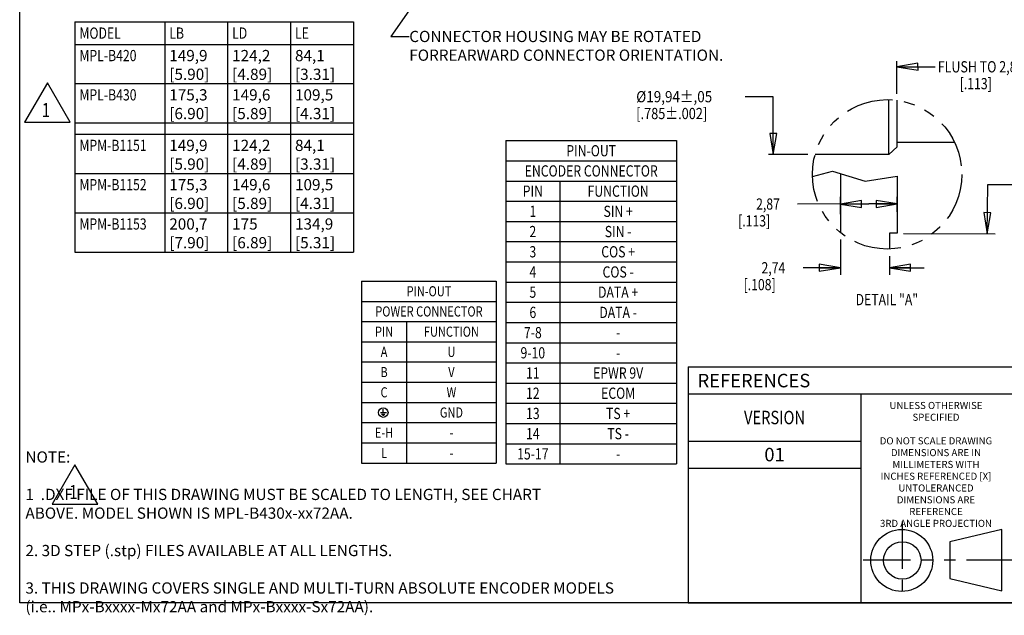
# Model space of a CAD drawing. Units: inches. Extents: x 1.2 to 15.8, y 0.3 to 10.5.
# Drawn here: x 1.2 to 10, y 0.4 to 5.7 of the extents above; entities that cross this region are included whole.
import ezdxf
from ezdxf.enums import TextEntityAlignment as Align

# ---------------------------------------------------------------- set-up
doc = ezdxf.new("R2010")
doc.units = ezdxf.units.IN
doc.header["$LTSCALE"] = 0.935
doc.header["$MEASUREMENT"] = 0
doc.linetypes.add('PHANTOM', pattern=[0.8, 0.45, -0.05, 0.1, -0.05, 0.1, -0.05])
doc.layers.get('0').update_dxf_attribs({"linetype": 'CONTINUOUS'})
doc.layers.add('8_ALL_NOTES_BALLOONS_SYMBOLS_GT', color=7, linetype='CONTINUOUS')
doc.layers.add('DEFAULT_3', color=7, linetype='PHANTOM')
doc.styles.get("Standard").update_dxf_attribs({"font": 'txt', "width": 0.8})
doc.styles.add('TEXTSTYLE_1', font='txt')
doc.dimstyles.new('DIMSTYLE_2', dxfattribs={"dimtxt": 0.1, "dimasz": 0.1875, "dimexe": 0.18, "dimexo": 0.0625, "dimgap": 0.09, "dimtad": 0, "dimtih": 1, "dimtoh": 1, "dimdec": 3, "dimzin": 4, "dimdsep": 46, "dimtxsty": 'STANDARD', "dimblk": 'CLOSED', "dimblk1": 'CLOSED', "dimblk2": 'CLOSED', "dimcen": 0.09, "dimadec": 0, "dimazin": 0, "dimtp": 0.005, "dimtm": 0.005, "dimtfac": 1, "dimtdec": 3, "dimtofl": 0, "dimtmove": 0, "dimatfit": 3, "dimldrblk": 'CLOSED', "dimfxl": 1, "dimtolj": 1, "dimtzin": 4, "dimarcsym": 0})

# ---------------------------------------------------------------- blocks, each defined once
blk = doc.blocks.new('_CLOSED')
at = {"color": 0, "linetype": 'BYBLOCK'}
for p, q in [((0, 0), (-1, 0.167)), ((-1, 0.167), (-1, -0.167)), ((-1, -0.167), (0, 0)), ((-1, 0), (0, 0))]:
    blk.add_line(p, q, dxfattribs=at)
blk = doc.blocks.new('*D4')
at = {"color": 2, "linetype": 'CONTINUOUS'}
for p, q in [((8.8132, 4.0518), (8.1798, 4.0515)), ((8.5605, 3.9604), (8.5604, 4.1142)), ((8.5604, 4.0517), (8.8132, 4.0518)), ((9.066, 4.0519), (8.8132, 4.0518)), ((9.066, 3.9811), (9.0659, 4.1144))]:
    blk.add_line(p, q, dxfattribs=at)
at = {"color": 2, "linetype": 'CONTINUOUS', "xscale": 0.1875, "yscale": 0.1875, "zscale": 0.1875}
for p, rotation in [((8.5604, 4.0517), 180.026032), ((9.066, 4.0519), 0.026032)]:
    blk.add_blockref('_CLOSED', p, dxfattribs=dict(at, rotation=rotation))
at = {"color": 2, "linetype": 'CONTINUOUS', "width": 0.8}
for s, p in [('2,87', (7.8098, 4.0015)), ('[.113]', (7.6498, 3.8515))]:
    blk.add_text(s, height=0.1, dxfattribs=at).set_placement(p)
blk = doc.blocks.new('*D5')
at = {"color": 2, "linetype": 'CONTINUOUS'}
for p, q in [((8.5605, 3.7345), (8.5605, 3.4212)), ((8.9972, 3.5886), (8.9972, 3.4212)), ((8.5605, 3.4837), (8.2281, 3.4837)), ((8.9972, 3.4837), (9.3072, 3.4837))]:
    blk.add_line(p, q, dxfattribs=at)
at = {"color": 2, "linetype": 'CONTINUOUS', "xscale": 0.1875, "yscale": 0.1875, "zscale": 0.1875}
blk.add_blockref('_CLOSED', (8.5605, 3.4837), dxfattribs=at)
at = {"color": 2, "linetype": 'CONTINUOUS', "xscale": 0.1875, "yscale": 0.1875, "zscale": 0.1875, "rotation": 180}
blk.add_blockref('_CLOSED', (8.9972, 3.4837), dxfattribs=at)
at = {"color": 2, "linetype": 'CONTINUOUS', "width": 0.8}
for s, p in [('2,74', (7.8581, 3.4337)), ('[.108]', (7.6981, 3.2837))]:
    blk.add_text(s, height=0.1, dxfattribs=at).set_placement(p)
blk = doc.blocks.new('FLAG_NOTE_BL1', base_point=(1.742, 1.554))
at = {"layer": '8_ALL_NOTES_BALLOONS_SYMBOLS_GT', "color": 2, "linetype": 'CONTINUOUS'}
for p, q in [((1.742, 1.7298), (1.539, 1.3783)), ((1.945, 1.3783), (1.742, 1.7298)), ((1.539, 1.3783), (1.945, 1.3783))]:
    blk.add_line(p, q, dxfattribs=at)
at = {"layer": '8_ALL_NOTES_BALLOONS_SYMBOLS_GT', "color": 2, "linetype": 'CONTINUOUS', "width": 0.8}
blk.add_text('1', height=0.125, dxfattribs=at).set_placement((1.691, 1.4236))
blk = doc.blocks.new('FLAG_NOTE_BL2', base_point=(1.742, 1.554))
at = {"layer": '8_ALL_NOTES_BALLOONS_SYMBOLS_GT', "color": 2, "linetype": 'CONTINUOUS'}
for p, q in [((1.742, 1.7298), (1.539, 1.3783)), ((1.945, 1.3783), (1.742, 1.7298)), ((1.539, 1.3783), (1.945, 1.3783))]:
    blk.add_line(p, q, dxfattribs=at)
at = {"layer": '8_ALL_NOTES_BALLOONS_SYMBOLS_GT', "color": 2, "linetype": 'CONTINUOUS', "width": 0.8}
blk.add_text('1', height=0.125, dxfattribs=at).set_placement((1.691, 1.4236))
blk = doc.blocks.new('EARTH_BL3', base_point=(4.4887, 2.1939))
at = {"color": 7, "linetype": 'CONTINUOUS'}
for p, q in [((4.4626, 2.1933), (4.5179, 2.1933)), ((4.4887, 2.1939), (4.4887, 2.2249)), ((4.4738, 2.1805), (4.5036, 2.1805)), ((4.4829, 2.1709), (4.4956, 2.1709))]:
    blk.add_line(p, q, dxfattribs=at)
blk.add_circle((4.4887, 2.1939), 0.0423, dxfattribs=at)
blk = doc.blocks.new('FLAG_NOTE_BL4', base_point=(1.4967, 4.9559))
at = {"layer": '8_ALL_NOTES_BALLOONS_SYMBOLS_GT', "color": 2, "linetype": 'CONTINUOUS'}
for p, q in [((1.4967, 5.1317), (1.2937, 4.7802)), ((1.6997, 4.7802), (1.4967, 5.1317)), ((1.2937, 4.7802), (1.6997, 4.7802))]:
    blk.add_line(p, q, dxfattribs=at)
at = {"layer": '8_ALL_NOTES_BALLOONS_SYMBOLS_GT', "color": 2, "linetype": 'CONTINUOUS', "width": 0.8}
blk.add_text('1', height=0.125, dxfattribs=at).set_placement((1.4457, 4.8255))

msp = doc.modelspace()

# ---------------------------------------------------------------- linework, layer by layer
at = {"color": 2, "linetype": 'CONTINUOUS'}
for p, q in [((1.74247, 5.67389), (4.22247, 5.67389)), ((1.74247, 5.67389), (1.74247, 3.62389)), ((2.54247, 5.67389), (2.54247, 3.62389)), ((3.10247, 5.67389), (3.10247, 3.62389)), ((3.66247, 5.67389), (3.66247, 3.62389)), ((4.22247, 5.67389), (4.22247, 3.62389)), ((1.74247, 5.47389), (4.22247, 5.47389)), ((1.74247, 5.12389), (4.22247, 5.12389)), ((1.74247, 4.77389), (4.22247, 4.77389)), ((1.74247, 4.67389), (4.22247, 4.67389)), ((5.58097, 4.6164), (7.10097, 4.6164)), ((5.58097, 4.6164), (5.58097, 1.7364)), ((7.10097, 4.6164), (7.10097, 1.7364)), ((5.58097, 4.4364), (7.10097, 4.4364)), ((1.74247, 4.32389), (4.22247, 4.32389)), ((5.58097, 4.2564), (7.10097, 4.2564)), ((6.06097, 4.2564), (6.06097, 1.7364)), ((5.58097, 4.0764), (7.10097, 4.0764)), ((1.74247, 3.97389), (4.22247, 3.97389)), ((5.58097, 3.8964), (7.10097, 3.8964)), ((5.58097, 3.7164), (7.10097, 3.7164)), ((1.74247, 3.62389), (4.22247, 3.62389)), ((5.58097, 3.5364), (7.10097, 3.5364)), ((4.29576, 3.36471), (5.49576, 3.36471)), ((4.29576, 3.36471), (4.29576, 1.74471)), ((5.49576, 3.36471), (5.49576, 1.74471)), ((5.58097, 3.3564), (7.10097, 3.3564)), ((4.29576, 3.18471), (5.49576, 3.18471)), ((5.58097, 3.1764), (7.10097, 3.1764)), ((4.29576, 3.00471), (5.49576, 3.00471)), ((4.69576, 3.00471), (4.69576, 1.74471)), ((5.58097, 2.9964), (7.10097, 2.9964)), ((4.29576, 2.82471), (5.49576, 2.82471)), ((5.58097, 2.8164), (7.10097, 2.8164)), ((4.29576, 2.64471), (5.49576, 2.64471)), ((5.58097, 2.6364), (7.10097, 2.6364)), ((7.20608, 2.60003), (15.75008, 2.60003)), ((7.20608, 2.60003), (7.20608, 0.50003)), ((4.29576, 2.46471), (5.49576, 2.46471)), ((5.58097, 2.4564), (7.10097, 2.4564)), ((4.29576, 2.28471), (5.49576, 2.28471)), ((7.20608, 2.36003), (10.08752, 2.36003)), ((8.74208, 2.36003), (8.74208, 0.50003)), ((5.58097, 2.2764), (7.10097, 2.2764)), ((4.29576, 2.10471), (5.49576, 2.10471)), ((5.58097, 2.0964), (7.10097, 2.0964)), ((7.20608, 1.94003), (8.74208, 1.94003)), ((4.29576, 1.92471), (5.49576, 1.92471)), ((5.58097, 1.9164), (7.10097, 1.9164)), ((4.29576, 1.74471), (5.49576, 1.74471)), ((5.58097, 1.7364), (7.10097, 1.7364)), ((7.20608, 1.70003), (8.74208, 1.70003)), ((7.20608, 0.50003), (15.75008, 0.50003))]:
    msp.add_line(p, q, dxfattribs=at)
at = {"color": 7, "linetype": 'CONTINUOUS'}
for p, q in [((7.20605, 2.59987), (7.20605, 0.50003)), ((7.20605, 2.36007), (10.08649, 2.36007)), ((8.74217, 2.35997), (8.74217, 0.50158)), ((9.99774, 1.15383), (9.5365, 1.04313)), ((9.99774, 0.60496), (9.99774, 1.15383)), ((9.5365, 1.04313), (9.5365, 0.71565)), ((9.5365, 0.71565), (9.99774, 0.60496))]:
    msp.add_line(p, q, dxfattribs=at)
for centre, radius in [((9.10755, 0.87709), 0.27601), ((9.11216, 0.87709), 0.16662)]:
    msp.add_circle(centre, radius, dxfattribs=at)
at = {"layer": '8_ALL_NOTES_BALLOONS_SYMBOLS_GT', "color": 7, "linetype": 'CONTINUOUS'}
for p, q in [((1.25, 0.5), (1.25, 10.5)), ((8.99104, 4.49133), (8.99104, 4.98093)), ((9.06552, 4.56024), (9.06552, 4.97514)), ((9.5785, 4.59945), (9.06585, 4.59945)), ((8.99104, 4.49133), (8.3351, 4.49133)), ((9.06552, 4.56024), (8.99104, 4.49133)), ((8.31186, 4.29531), (8.4902, 4.34328)), ((8.4902, 4.34328), (8.78145, 4.25419)), ((8.56053, 4.32177), (8.56053, 3.79696)), ((8.78145, 4.25419), (9.06585, 4.29874)), ((9.06585, 4.29874), (9.06608, 3.79271)), ((9.06592, 3.79218), (8.99688, 3.79216)), ((8.99716, 3.79216), (8.99716, 3.65115)), ((15.75, 0.5), (1.25, 0.5))]:
    msp.add_line(p, q, dxfattribs=at)
at = {"layer": '8_ALL_NOTES_BALLOONS_SYMBOLS_GT', "color": 2, "linetype": 'CONTINUOUS'}
for p, q in [((4.99713, 6.17325), (4.55681, 5.54404)), ((4.55681, 5.54404), (4.72029, 5.54404)), ((9.0648, 5.03168), (9.0648, 5.32483)), ((9.0648, 5.27279), (9.15367, 5.2738)), ((9.15367, 5.2738), (9.40367, 5.2738)), ((7.962, 5.00772), (7.712, 5.00772)), ((7.96265, 4.49215), (7.962, 5.00772)), ((8.26954, 4.49215), (7.92025, 4.49215)), ((9.86938, 3.78691), (9.87271, 4.22439)), ((9.87271, 4.22439), (10.12271, 4.22439)), ((9.12319, 3.78994), (9.93903, 3.78662))]:
    msp.add_line(p, q, dxfattribs=at)
for points in [[(9.25194, 5.30616), (9.0648, 5.27279), (9.25264, 5.24367), (9.25194, 5.30616)], [(7.93116, 4.67961), (7.96265, 4.49215), (7.99366, 4.67968), (7.93116, 4.67961)], [(9.83955, 3.97464), (9.86938, 3.78691), (9.90205, 3.97416), (9.83955, 3.97464)]]:
    msp.add_lwpolyline(points, dxfattribs=at)
at = {"layer": '8_ALL_NOTES_BALLOONS_SYMBOLS_GT', "color": 7, "linetype": 'PHANTOM'}
msp.add_circle((8.97676, 4.31587), 0.66522, dxfattribs=at)
at = {"layer": 'DEFAULT_3', "color": 7, "linetype": 'PHANTOM'}
for p, q in [((9.11115, 1.22454), (9.11115, 0.5406)), ((8.76425, 0.88159), (10.09074, 0.88159))]:
    msp.add_line(p, q, dxfattribs=at)

# ---------------------------------------------------------------- block references
at = {"color": 2, "linetype": 'CONTINUOUS'}
msp.add_blockref('EARTH_BL3', (4.48872, 2.19387), dxfattribs=at)
at = {"layer": '8_ALL_NOTES_BALLOONS_SYMBOLS_GT', "color": 2, "linetype": 'CONTINUOUS'}
for name, p in [('FLAG_NOTE_BL4', (1.4967, 4.95594)), ('FLAG_NOTE_BL1', (1.742, 1.55404)), ('FLAG_NOTE_BL2', (1.742, 1.55404))]:
    msp.add_blockref(name, p, dxfattribs=at)

# ---------------------------------------------------------------- texts
at = {"color": 2, "linetype": 'CONTINUOUS', "width": 0.8}
for s, p in [('MODEL', (1.78247, 5.52389)), ('LB', (2.58247, 5.52389)), ('LD', (3.14247, 5.52389)), ('LE', (3.70247, 5.52389)), ('MPL-B420', (1.78247, 5.32389)), ('MPL-B430', (1.78247, 4.97389)), ('MPM-B1151', (1.78247, 4.52389)), ('MPM-B1152', (1.78247, 4.17389)), ('MPM-B1153', (1.78247, 3.82389))]:
    msp.add_text(s, height=0.1, dxfattribs=at).set_placement(p)
for s, height, p in [('PIN-OUT', 0.1, (6.34097, 4.4764)), ('ENCODER CONNECTOR', 0.1, (6.34097, 4.2964)), ('PIN', 0.1, (5.82097, 4.1164)), ('FUNCTION', 0.1, (6.58097, 4.1164)), ('1', 0.1, (5.82097, 3.9364)), ('SIN +', 0.1, (6.58097, 3.9364)), ('2', 0.1, (5.82097, 3.7564)), ('SIN -', 0.1, (6.58097, 3.7564)), ('3', 0.1, (5.82097, 3.5764)), ('COS +', 0.1, (6.58097, 3.5764)), ('4', 0.1, (5.82097, 3.3964)), ('COS -', 0.1, (6.58097, 3.3964)), ('PIN-OUT', 0.09, (4.89576, 3.22971)), ('5', 0.1, (5.82097, 3.2164)), ('DATA +', 0.1, (6.58097, 3.2164)), ('POWER CONNECTOR', 0.09, (4.89576, 3.04971)), ('6', 0.1, (5.82097, 3.0364)), ('DATA -', 0.1, (6.58097, 3.0364)), ('PIN', 0.09, (4.49576, 2.86971)), ('FUNCTION', 0.09, (5.09576, 2.86971)), ('7-8', 0.1, (5.82097, 2.8564)), ('-', 0.1, (6.58097, 2.8564)), ('A', 0.09, (4.49576, 2.68971)), ('U', 0.09, (5.09576, 2.68971)), ('9-10', 0.1, (5.82097, 2.6764)), ('-', 0.1, (6.58097, 2.6764)), ('B', 0.09, (4.49576, 2.50971)), ('V', 0.09, (5.09576, 2.50971)), ('11', 0.1, (5.82097, 2.4964)), ('EPWR 9V', 0.1, (6.58097, 2.4964)), ('C', 0.09, (4.49576, 2.32971)), ('W', 0.09, (5.09576, 2.32971)), ('12', 0.1, (5.82097, 2.3164)), ('ECOM', 0.1, (6.58097, 2.3164)), ('GND', 0.09, (5.09576, 2.14971)), ('13', 0.1, (5.82097, 2.1364)), ('TS +', 0.1, (6.58097, 2.1364)), ('VERSION', 0.12, (7.97408, 2.09003)), ('E-H', 0.09, (4.49576, 1.96971)), ('14', 0.1, (5.82097, 1.9564)), ('TS -', 0.1, (6.58097, 1.9564)), ('-', 0.09, (5.09576, 1.96971)), ('L', 0.09, (4.49576, 1.78971)), ('15-17', 0.1, (5.82097, 1.7764)), ('-', 0.09, (5.09576, 1.78971)), ('-', 0.1, (6.58097, 1.7764))]:
    msp.add_text(s, height=height, dxfattribs=at).set_placement(p, align=Align.CENTER)
at = {"color": 2, "linetype": 'CONTINUOUS'}
msp.add_text('REFERENCES', height=0.12, dxfattribs=at).set_placement((7.28819, 2.41908))
for s, insert, char_height, width, attachment_point in [('149,9\\P[5.90]', (2.58247, 5.42389), 0.1, 0.48, 1), ('124,2\\P[4.89]', (3.14247, 5.42389), 0.1, 0.48, 1), ('84,1\\P[3.31]', (3.70247, 5.42389), 0.1, 0.48, 1), ('175,3\\P[6.90]', (2.58247, 5.07389), 0.1, 0.48, 1), ('149,6\\P[5.89]', (3.14247, 5.07389), 0.1, 0.48, 1), ('109,5\\P[4.31]', (3.70247, 5.07389), 0.1, 0.48, 1), ('149,9\\P[5.90]', (2.58247, 4.62389), 0.1, 0.48, 1), ('124,2\\P[4.89]', (3.14247, 4.62389), 0.1, 0.48, 1), ('84,1\\P[3.31]', (3.70247, 4.62389), 0.1, 0.48, 1), ('175,3\\P[6.90]', (2.58247, 4.27389), 0.1, 0.48, 1), ('149,6\\P[5.89]', (3.14247, 4.27389), 0.1, 0.48, 1), ('109,5\\P[4.31]', (3.70247, 4.27389), 0.1, 0.48, 1), ('200,7\\P[7.90]', (2.58247, 3.92389), 0.1, 0.48, 1), ('175\\P[6.89]', (3.14247, 3.92389), 0.1, 0.48, 1), ('134,9\\P[5.31]', (3.70247, 3.92389), 0.1, 0.48, 1), ('01 ', (7.97408, 1.88003), 0.12, 0.288, 2)]:
    msp.add_mtext(s, dxfattribs=dict(at, insert=insert, char_height=char_height, width=width, attachment_point=attachment_point))
at = {"color": 2, "linetype": 'CONTINUOUS', "insert": (9.41226, 2.28882), "char_height": 0.063, "width": 1.323, "attachment_point": 2, "style": 'TEXTSTYLE_1'}
msp.add_mtext('UNLESS OTHERWISE\\PSPECIFIED\\P \\PDO NOT SCALE DRAWING\\PDIMENSIONS ARE IN\\PMILLIMETERS WITH\\PINCHES REFERENCED [X]\\PUNTOLERANCED\\PDIMENSIONS ARE\\PREFERENCE\\P3RD ANGLE PROJECTION', dxfattribs=at)
at = {"layer": '8_ALL_NOTES_BALLOONS_SYMBOLS_GT', "color": 2, "linetype": 'CONTINUOUS'}
for s, width, p in [(' FLUSH TO 2,87 PILOT %%p 0,83', 0.81358, (9.40367, 5.2238)), ('         [.113]        [.032]', 0.8, (9.40367, 5.0738)), ('%%c19,94%%p,05 ', 0.881818, (6.742, 4.95772)), ('[.785%%p.002]', 0.833333, (6.742, 4.80772))]:
    msp.add_text(s, height=0.1, dxfattribs=dict(at, width=width)).set_placement(p)
at = {"layer": '8_ALL_NOTES_BALLOONS_SYMBOLS_GT', "color": 2, "linetype": 'CONTINUOUS', "width": 0.8}
msp.add_text('%%uDETAIL "A"', height=0.1, dxfattribs=at).set_placement((8.97472, 3.1506), align=Align.CENTER)
at = {"layer": '8_ALL_NOTES_BALLOONS_SYMBOLS_GT', "color": 2, "linetype": 'CONTINUOUS', "char_height": 0.1, "attachment_point": 1}
for s, insert, width in [('CONNECTOR HOUSING MAY BE ROTATED FOR\\PREARWARD CONNECTOR ORIENTATION.', (4.72029, 5.59404), 2.88), ('NOTE:\\P \\P     1  .DXF FILE OF THIS DRAWING MUST BE SCALED TO LENGTH, SEE CHART\\P        ABOVE. MODEL SHOWN IS MPL-B430x-xx72AA.\\P \\P     2. 3D STEP (.stp) FILES AVAILABLE AT ALL LENGTHS.\\P \\P     3. THIS DRAWING COVERS SINGLE AND MULTI-TURN ABSOLUTE ENCODER MODELS\\P        (i.e.. MPx-Bxxxx-Mx72AA and MPx-Bxxxx-Sx72AA).', (1.30114, 1.84848), 5.84)]:
    msp.add_mtext(s, dxfattribs=dict(at, insert=insert, width=width))

# ---------------------------------------------------------------- dimensions: what is measured, and where the dimension line sits
at = {"color": 2, "linetype": 'CONTINUOUS'}
dim = msp.add_linear_dim(base=(8.56041, 4.05169), p1=(9.06599, 3.98109), p2=(8.56046, 3.96036), angle=180.026032, text='2,87\\P[.113]', dimstyle='DIMSTYLE_2', dxfattribs=at)
dim.commit()
dim.dimension.update_dxf_attribs({"geometry": '*D4', "text_midpoint": (7.88983, 3.9765), "dimtype": 160})
dim = msp.add_linear_dim(base=(8.99716, 3.48369), p1=(8.56053, 3.73446), p2=(8.99716, 3.58865), text='2,74\\P[.108]', dimstyle='DIMSTYLE_2', dxfattribs=at)
dim.commit()
dim.dimension.update_dxf_attribs({"geometry": '*D5', "text_midpoint": (7.93814, 3.40869), "dimtype": 160})

doc.saveas('drawing.dxf')
